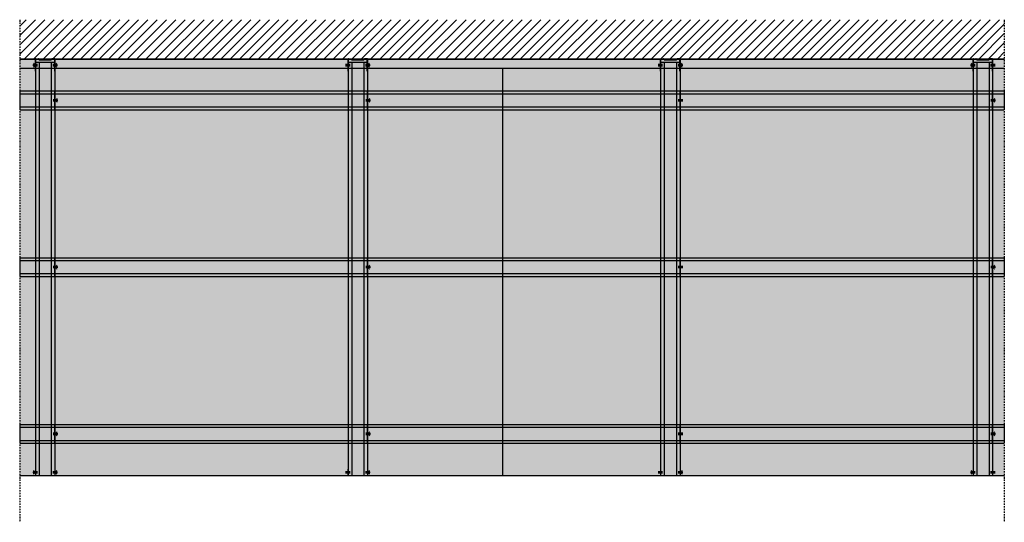
# Model space of a CAD drawing. Units: millimetres. Extents: x -925 to 6001, y -313 to 1685.
# Drawn here: x 3639 to 6001, y -313 to 893 of the extents above; entities that cross this region are included whole.
import ezdxf

# ---------------------------------------------------------------- set-up
doc = ezdxf.new("R2010")
doc.units = ezdxf.units.MM
doc.linetypes.add('TRAZO_Y_PUNTO2', pattern=[12.7, 6.35, -3.175, 0, -3.175])
for name, color, linetype in [('Auxiliares', 1, 'Continuous'), ('Cotas', 3, 'Continuous'), ('Perfileria', 5, 'Continuous'), ('Placas', 2, 'Continuous')]:
    doc.layers.add(name, color=color, linetype=linetype)

# ---------------------------------------------------------------- blocks, each defined once
blk = doc.blocks.new('R48_Secc')
blk.add_hatch(color=254).paths.add_polyline_path([(5.5, 2.5, 0.198912), (4.4, 2.1), (3, 0.7, -0.198912), (2.6, 0.6), (-2.6, 0.6, -0.414214), (-3.1, 1), (-3.1, 30), (-3.6, 30), (-3.6, 1, 0.414214), (-2.6, 0), (2.6, 0, 0.198912), (3.4, 0.3), (4.8, 1.7, -0.198912), (5.5, 2), (33.8, 2, -0.198912), (34.6, 1.7), (36, 0.3, 0.198912), (36.7, 0), (42, 0, 0.414214), (43, 1), (43, 30), (42.4, 30), (42.4, 1, -0.414214), (42, 0.6), (36.7, 0.6, -0.198912), (36.4, 0.7), (34.9, 2.1, 0.198912), (33.8, 2.5)])
for p, q in [((-3.1, 30), (-3.6, 30)), ((-3.6, 30), (-3.6, 1)), ((-3.1, 30), (-3.1, 1)), ((42.4, 30), (42.4, 1)), ((43, 30), (42.4, 30)), ((43, 30), (43, 1)), ((-2.6, 0.6), (2.6, 0.6)), ((-2.6, 0), (2.6, 0)), ((4.4, 2.1), (3, 0.7)), ((4.8, 1.7), (3.4, 0.3)), ((33.8, 2.5), (5.5, 2.5)), ((33.8, 2), (5.5, 2)), ((34.6, 1.7), (36, 0.3)), ((34.9, 2.1), (36.4, 0.7)), ((42, 0.6), (36.7, 0.6)), ((42, 0), (36.7, 0))]:
    blk.add_line(p, q)
for centre, radius, start, end in [((-2.6, 1), 1, 180, 270), ((-2.6, 1), 0.45, 180, 270), ((2.6, 1), 0.45, 270, 315), ((2.6, 1), 1, 270, 315), ((5.5, 1), 1.55, 90, 135), ((5.5, 1), 1, 90, 135), ((33.8, 1), 1.55, 45, 90), ((33.8, 1), 1, 45, 90), ((36.7, 1), 1, 225, 270), ((36.7, 1), 0.45, 225, 270), ((42, 1), 0.45, 270, 0), ((42, 1), 1, 270, 0)]:
    blk.add_arc(centre, radius, start, end)
blk = doc.blocks.new('A$C58BE2724')
at = {"layer": 'Perfileria'}
h = blk.add_hatch(color=254, dxfattribs=at)
h.paths.add_polyline_path([(43, 0), (43, 0.6), (35.25, 0.6), (35.25, 0)])
h.paths.add_polyline_path([(7.75, 0.6), (7.75, 0), (35.25, 0), (35.25, 0.6)])
h.paths.add_polyline_path([(0, 0.6), (0, 0), (7.75, 0), (7.75, 0.6)])
for p, q in [((0, 0.6), (0, 0)), ((0, 0.6), (43, 0.6)), ((0, 0), (43, 0)), ((7.75, 0.6), (7.75, 0)), ((35.25, 0.6), (35.25, 0)), ((43, 0.6), (43, 0))]:
    blk.add_line(p, q, dxfattribs=at)
blk = doc.blocks.new('A$C288E59AC')
at = {"layer": 'Perfileria'}
h = blk.add_hatch(color=253, dxfattribs=at)
h.paths.add_polyline_path([(1, 3), (0, 3), (0, -3), (1, -3)])
h.paths.add_polyline_path([(1, -2.5), (1.5, -1.5), (1.5, 1.5), (1, 2.5)])
at = {"lineweight": 100}
for p, q in [((0, 3), (1, 3)), ((0, -3), (0, 3)), ((1, 3), (1, -3)), ((1.5, 1.5), (1, 2.5)), ((1.5, -1.5), (1.5, 1.5)), ((1, -3), (0, -3)), ((1, -2.5), (1.5, -1.5))]:
    blk.add_line(p, q, dxfattribs=at)

msp = doc.modelspace()

# ---------------------------------------------------------------- hatches: boundary and pattern name
at = {"layer": 'Auxiliares'}
h = msp.add_hatch(dxfattribs=at)
h.set_pattern_fill('ANSI31', color=256, scale=5, style=0)
h.paths.add_polyline_path([(6000.9, 892.8), (3638.6, 892.8), (3638.6, 799.2), (6000.9, 799.2)])
at = {"layer": 'Cotas'}
h = msp.add_hatch(color=252, dxfattribs=at)
h.paths.add_polyline_path([(6000.9, 798.1), (3638.6, 798.1), (3638.6, 776.2), (6000.9, 776.2)])
h.paths.add_polyline_path([(6000.9, 799.2), (3638.6, 799.2), (3638.6, 798.1), (6000.9, 798.1)])
at = {"layer": 'Perfileria'}
h = msp.add_hatch(color=251, dxfattribs=at)
h.paths.add_polyline_path([(3685.1, 790.4), (3676.4, 790.4), (3676.4, 721.7), (3685.1, 721.7)])
h.paths.add_polyline_path([(3714.3, 790.4), (3685.1, 790.4), (3685.1, 721.7), (3714.3, 721.7)])
h.paths.add_polyline_path([(3723, 790.4), (3714.3, 790.4), (3714.3, 721.7), (3723, 721.7)])
h.paths.add_polyline_path([(3723, 721.7), (3714.3, 721.7), (3714.3, 715), (3723, 715)])
h.paths.add_polyline_path([(3714.3, 721.7), (3685.1, 721.7), (3685.1, 715), (3714.3, 715)])
h.paths.add_polyline_path([(3685.1, 721.7), (3676.4, 721.7), (3676.4, 715), (3685.1, 715)])
h.paths.add_polyline_path([(3685.1, 715), (3676.4, 715), (3676.4, 683.4), (3685.1, 683.4)])
h.paths.add_polyline_path([(3714.3, 715), (3685.1, 715), (3685.1, 683.4), (3714.3, 683.4)])
h.paths.add_polyline_path([(3723, 715), (3714.3, 715), (3714.3, 683.4), (3723, 683.4)])
h.paths.add_polyline_path([(3723, 683.4), (3714.3, 683.4), (3714.3, 676.7), (3723, 676.7)])
h.paths.add_polyline_path([(3714.3, 683.4), (3685.1, 683.4), (3685.1, 676.7), (3714.3, 676.7)])
h.paths.add_polyline_path([(3685.1, 683.4), (3676.4, 683.4), (3676.4, 676.7), (3685.1, 676.7)])
h.paths.add_polyline_path([(3685.1, 676.7), (3676.4, 676.7), (3676.4, -200.8), (3685.1, -200.8)])
h.paths.add_polyline_path([(3714.3, 676.7), (3685.1, 676.7), (3685.1, -200.8), (3714.3, -200.8)])
h.paths.add_polyline_path([(3723, 676.7), (3714.3, 676.7), (3714.3, -200.8), (3723, -200.8)])
for points in [[(3722.5, 798.2, 0.414214), (3722, 798.6), (3716.7, 798.6, 0.198912), (3716.4, 798.5), (3715, 797.1, -0.198912), (3713.9, 796.6), (3685.5, 796.6, -0.198912), (3684.4, 797.1), (3683, 798.5, 0.198912), (3682.7, 798.6), (3677.4, 798.6, 0.414214), (3677, 798.2), (3677, 790.4), (3722.5, 790.4)], [(4472.5, 798.2, 0.414214), (4472, 798.6), (4466.7, 798.6, 0.198912), (4466.4, 798.5), (4465, 797.1, -0.198912), (4463.9, 796.6), (4435.5, 796.6, -0.198912), (4434.4, 797.1), (4433, 798.5, 0.198912), (4432.7, 798.6), (4427.4, 798.6, 0.414214), (4427, 798.2), (4427, 790.4), (4472.5, 790.4)], [(5222.5, 798.2, 0.414214), (5222, 798.6), (5216.7, 798.6, 0.198912), (5216.4, 798.5), (5215, 797.1, -0.198912), (5213.9, 796.6), (5185.5, 796.6, -0.198912), (5184.4, 797.1), (5183, 798.5, 0.198912), (5182.7, 798.6), (5177.4, 798.6, 0.414214), (5177, 798.2), (5177, 790.4), (5222.5, 790.4)], [(5972.5, 798.2, 0.414214), (5972, 798.6), (5966.7, 798.6, 0.198912), (5966.4, 798.5), (5965, 797.1, -0.198912), (5963.9, 796.6), (5935.5, 796.6, -0.198912), (5934.4, 797.1), (5933, 798.5, 0.198912), (5932.7, 798.6), (5927.4, 798.6, 0.414214), (5927, 798.2), (5927, 790.4), (5972.5, 790.4)]]:
    msp.add_hatch(color=251, dxfattribs=at).paths.add_polyline_path(points)
h = msp.add_hatch(color=251, dxfattribs=at)
h.paths.add_polyline_path([(4435.1, 790.4), (4426.4, 790.4), (4426.4, 721.7), (4435.1, 721.7)])
h.paths.add_polyline_path([(4464.3, 790.4), (4435.1, 790.4), (4435.1, 721.7), (4464.3, 721.7)])
h.paths.add_polyline_path([(4473, 790.4), (4464.3, 790.4), (4464.3, 721.7), (4473, 721.7)])
h.paths.add_polyline_path([(4473, 721.7), (4464.3, 721.7), (4464.3, 715), (4473, 715)])
h.paths.add_polyline_path([(4464.3, 721.7), (4435.1, 721.7), (4435.1, 715), (4464.3, 715)])
h.paths.add_polyline_path([(4435.1, 721.7), (4426.4, 721.7), (4426.4, 715), (4435.1, 715)])
h.paths.add_polyline_path([(4435.1, 715), (4426.4, 715), (4426.4, 683.4), (4435.1, 683.4)])
h.paths.add_polyline_path([(4464.3, 715), (4435.1, 715), (4435.1, 683.4), (4464.3, 683.4)])
h.paths.add_polyline_path([(4473, 715), (4464.3, 715), (4464.3, 683.4), (4473, 683.4)])
h.paths.add_polyline_path([(4473, 683.4), (4464.3, 683.4), (4464.3, 676.7), (4473, 676.7)])
h.paths.add_polyline_path([(4464.3, 683.4), (4435.1, 683.4), (4435.1, 676.7), (4464.3, 676.7)])
h.paths.add_polyline_path([(4435.1, 683.4), (4426.4, 683.4), (4426.4, 676.7), (4435.1, 676.7)])
h.paths.add_polyline_path([(4435.1, 676.7), (4426.4, 676.7), (4426.4, -200.8), (4435.1, -200.8)])
h.paths.add_polyline_path([(4464.3, 676.7), (4435.1, 676.7), (4435.1, -200.8), (4464.3, -200.8)])
h.paths.add_polyline_path([(4473, 676.7), (4464.3, 676.7), (4464.3, -200.8), (4473, -200.8)])
h = msp.add_hatch(color=251, dxfattribs=at)
h.paths.add_polyline_path([(5185.1, 790.4), (5176.4, 790.4), (5176.4, 721.7), (5185.1, 721.7)])
h.paths.add_polyline_path([(5214.3, 790.4), (5185.1, 790.4), (5185.1, 721.7), (5214.3, 721.7)])
h.paths.add_polyline_path([(5223, 790.4), (5214.3, 790.4), (5214.3, 721.7), (5223, 721.7)])
h.paths.add_polyline_path([(5223, 721.7), (5214.3, 721.7), (5214.3, 715), (5223, 715)])
h.paths.add_polyline_path([(5214.3, 721.7), (5185.1, 721.7), (5185.1, 715), (5214.3, 715)])
h.paths.add_polyline_path([(5185.1, 721.7), (5176.4, 721.7), (5176.4, 715), (5185.1, 715)])
h.paths.add_polyline_path([(5185.1, 715), (5176.4, 715), (5176.4, 683.4), (5185.1, 683.4)])
h.paths.add_polyline_path([(5214.3, 715), (5185.1, 715), (5185.1, 683.4), (5214.3, 683.4)])
h.paths.add_polyline_path([(5223, 715), (5214.3, 715), (5214.3, 683.4), (5223, 683.4)])
h.paths.add_polyline_path([(5223, 683.4), (5214.3, 683.4), (5214.3, 676.7), (5223, 676.7)])
h.paths.add_polyline_path([(5214.3, 683.4), (5185.1, 683.4), (5185.1, 676.7), (5214.3, 676.7)])
h.paths.add_polyline_path([(5185.1, 683.4), (5176.4, 683.4), (5176.4, 676.7), (5185.1, 676.7)])
h.paths.add_polyline_path([(5185.1, 676.7), (5176.4, 676.7), (5176.4, -200.8), (5185.1, -200.8)])
h.paths.add_polyline_path([(5214.3, 676.7), (5185.1, 676.7), (5185.1, -200.8), (5214.3, -200.8)])
h.paths.add_polyline_path([(5223, 676.7), (5214.3, 676.7), (5214.3, -200.8), (5223, -200.8)])
h = msp.add_hatch(color=251, dxfattribs=at)
h.paths.add_polyline_path([(5935.1, 790.4), (5926.4, 790.4), (5926.4, 721.7), (5935.1, 721.7)])
h.paths.add_polyline_path([(5964.3, 790.4), (5935.1, 790.4), (5935.1, 721.7), (5964.3, 721.7)])
h.paths.add_polyline_path([(5973, 790.4), (5964.3, 790.4), (5964.3, 721.7), (5973, 721.7)])
h.paths.add_polyline_path([(5973, 721.7), (5964.3, 721.7), (5964.3, 715), (5973, 715)])
h.paths.add_polyline_path([(5964.3, 721.7), (5935.1, 721.7), (5935.1, 715), (5964.3, 715)])
h.paths.add_polyline_path([(5935.1, 721.7), (5926.4, 721.7), (5926.4, 715), (5935.1, 715)])
h.paths.add_polyline_path([(5935.1, 715), (5926.4, 715), (5926.4, 683.4), (5935.1, 683.4)])
h.paths.add_polyline_path([(5964.3, 715), (5935.1, 715), (5935.1, 683.4), (5964.3, 683.4)])
h.paths.add_polyline_path([(5973, 715), (5964.3, 715), (5964.3, 683.4), (5973, 683.4)])
h.paths.add_polyline_path([(5973, 683.4), (5964.3, 683.4), (5964.3, 676.7), (5973, 676.7)])
h.paths.add_polyline_path([(5964.3, 683.4), (5935.1, 683.4), (5935.1, 676.7), (5964.3, 676.7)])
h.paths.add_polyline_path([(5935.1, 683.4), (5926.4, 683.4), (5926.4, 676.7), (5935.1, 676.7)])
h.paths.add_polyline_path([(5935.1, 676.7), (5926.4, 676.7), (5926.4, -200.8), (5935.1, -200.8)])
h.paths.add_polyline_path([(5964.3, 676.7), (5935.1, 676.7), (5935.1, -200.8), (5964.3, -200.8)])
h.paths.add_polyline_path([(5973, 676.7), (5964.3, 676.7), (5964.3, -200.8), (5973, -200.8)])
h = msp.add_hatch(color=252, dxfattribs=at)
h.paths.add_polyline_path([(3638.6, 715), (3638.6, 683.4), (6000.9, 683.4), (6000.9, 715)])
h.paths.add_polyline_path([(3638.6, 683.4), (3638.6, 676.7), (6000.9, 676.7), (6000.9, 683.4)])
h.paths.add_polyline_path([(3638.6, 721.7), (3638.6, 715), (6000.9, 715), (6000.9, 721.7)])
h = msp.add_hatch(color=252, dxfattribs=at)
h.paths.add_polyline_path([(3638.6, 315), (3638.6, 283.4), (6000.9, 283.4), (6000.9, 315)])
h.paths.add_polyline_path([(3638.6, 321.7), (3638.6, 315), (6000.9, 315), (6000.9, 321.7)])
h.paths.add_polyline_path([(3638.6, 283.4), (3638.6, 276.7), (6000.9, 276.7), (6000.9, 283.4)])
h = msp.add_hatch(color=252, dxfattribs=at)
h.paths.add_polyline_path([(3638.6, -85), (3638.6, -116.6), (6000.9, -116.6), (6000.9, -85)])
h.paths.add_polyline_path([(3638.6, -78.3), (3638.6, -85), (6000.9, -85), (6000.9, -78.3)])
h.paths.add_polyline_path([(3638.6, -116.6), (3638.6, -123.3), (6000.9, -123.3), (6000.9, -116.6)])
at = {"layer": 'Placas'}
h = msp.add_hatch(color=253, dxfattribs=at)
h.paths.add_polyline_path([(6000.9, 776.2), (4797, 776.2), (4797, -200.8), (6000.9, -200.8)])
h.paths.add_polyline_path([(4796.7, 776.2), (3638.6, 776.2), (3638.6, -200.8), (4796.7, -200.8)])

# ---------------------------------------------------------------- linework, layer by layer
msp.add_lwpolyline([(3638.6, -200.8), (6000.9, -200.8)])
at = {"layer": 'Cotas', "linetype": 'TRAZO_Y_PUNTO2', "ltscale": 0.5}
for p, q in [((3638.6, 892.8), (3638.6, -313.2)), ((6000.9, 892.8), (6000.9, -313.2))]:
    msp.add_line(p, q, dxfattribs=at)
at = {"layer": 'Perfileria'}
for p, q in [((3638.6, 798.1), (6000.9, 798.1)), ((3676.4, 799.2), (3676.4, -200.8)), ((3723, 790.4), (3676.4, 790.4)), ((3685.1, 790.4), (3685.1, -200.8)), ((3714.3, 790.4), (3714.3, -200.8)), ((3723, 799.2), (3723, -200.8)), ((4426.4, 799.2), (4426.4, -200.8)), ((4473, 790.4), (4426.4, 790.4)), ((4435.1, 790.4), (4435.1, -200.8)), ((4464.3, 790.4), (4464.3, -200.8)), ((4473, 799.2), (4473, -200.8)), ((5176.4, 799.2), (5176.4, -200.8)), ((5223, 790.4), (5176.4, 790.4)), ((5185.1, 790.4), (5185.1, -200.8)), ((5214.3, 790.4), (5214.3, -200.8)), ((5223, 799.2), (5223, -200.8)), ((5926.4, 799.2), (5926.4, -200.8)), ((5973, 790.4), (5926.4, 790.4)), ((5935.1, 790.4), (5935.1, -200.8)), ((5964.3, 790.4), (5964.3, -200.8)), ((5973, 799.2), (5973, -200.8)), ((3638.6, 776.2), (6000.9, 776.2)), ((3638.6, 721.7), (6000.9, 721.7)), ((3638.6, 715), (6000.9, 715)), ((3638.6, 683.4), (6000.9, 683.4)), ((3638.6, 676.7), (6000.9, 676.7)), ((3638.6, 321.7), (6000.9, 321.7)), ((3638.6, 315), (6000.9, 315)), ((3638.6, 283.4), (6000.9, 283.4)), ((3638.6, 276.7), (6000.9, 276.7)), ((3638.6, -78.3), (6000.9, -78.3)), ((3638.6, -85), (6000.9, -85)), ((3638.6, -116.6), (6000.9, -116.6)), ((3638.6, -123.3), (6000.9, -123.3))]:
    msp.add_line(p, q, dxfattribs=at)
for points in [[(3638.6, 799.2), (6000.9, 799.2)], [(3638.6, 721.7), (3638.6, 676.7)], [(6000.9, 721.7), (6000.9, 676.7)], [(3638.6, 321.7), (3638.6, 276.7)], [(6000.9, 321.7), (6000.9, 276.7)], [(3638.6, -78.3), (3638.6, -123.3)], [(6000.9, -78.3), (6000.9, -123.3)]]:
    msp.add_lwpolyline(points, dxfattribs=at)
at = {"layer": 'Placas'}
for points in [[(4796.7, 776.2), (4796.7, -200.8)], [(4797, 776.2), (4797, -200.8)]]:
    msp.add_lwpolyline(points, dxfattribs=at)

# ---------------------------------------------------------------- block references
at = {"layer": 'Perfileria', "xscale": -1}
for p in [(3676.4, 783.7), (4426.4, 783.7), (5176.4, 783.7), (5926.4, 783.7), (3676.4, -193.3), (4426.4, -193.3), (5176.4, -193.3), (5926.4, -193.3)]:
    msp.add_blockref('A$C288E59AC', p, dxfattribs=at)
at = {"layer": 'Perfileria'}
for name, p, rotation in [('R48_Secc', (3719.4, 799.2), 180), ('R48_Secc', (4469.4, 799.2), 180), ('R48_Secc', (5219.4, 799.2), 180), ('R48_Secc', (5969.4, 799.2), 180), ('A$C58BE2724', (3723.6, 677.7), 90), ('A$C58BE2724', (4473.6, 677.7), 90), ('A$C58BE2724', (5223.6, 677.7), 90), ('A$C58BE2724', (5973.6, 677.7), 90), ('A$C58BE2724', (3723.6, 277.7), 90), ('A$C58BE2724', (4473.6, 277.7), 90), ('A$C58BE2724', (5223.6, 277.7), 90), ('A$C58BE2724', (5973.6, 277.7), 90), ('A$C58BE2724', (3723.6, -122.3), 90), ('A$C58BE2724', (4473.6, -122.3), 90), ('A$C58BE2724', (5223.6, -122.3), 90), ('A$C58BE2724', (5973.6, -122.3), 90)]:
    msp.add_blockref(name, p, dxfattribs=dict(at, rotation=rotation))
for p in [(3723, 783.7), (4473, 783.7), (5223, 783.7), (5973, 783.7), (3723.6, 699.2), (4473.6, 699.2), (5223.6, 699.2), (5973.6, 699.2), (3723.6, 299.2), (4473.6, 299.2), (5223.6, 299.2), (5973.6, 299.2), (3723.6, -100.8), (4473.6, -100.8), (5223.6, -100.8), (5973.6, -100.8), (3723, -193.3), (4473, -193.3), (5223, -193.3), (5973, -193.3)]:
    msp.add_blockref('A$C288E59AC', p, dxfattribs=at)

doc.saveas('drawing.dxf')
